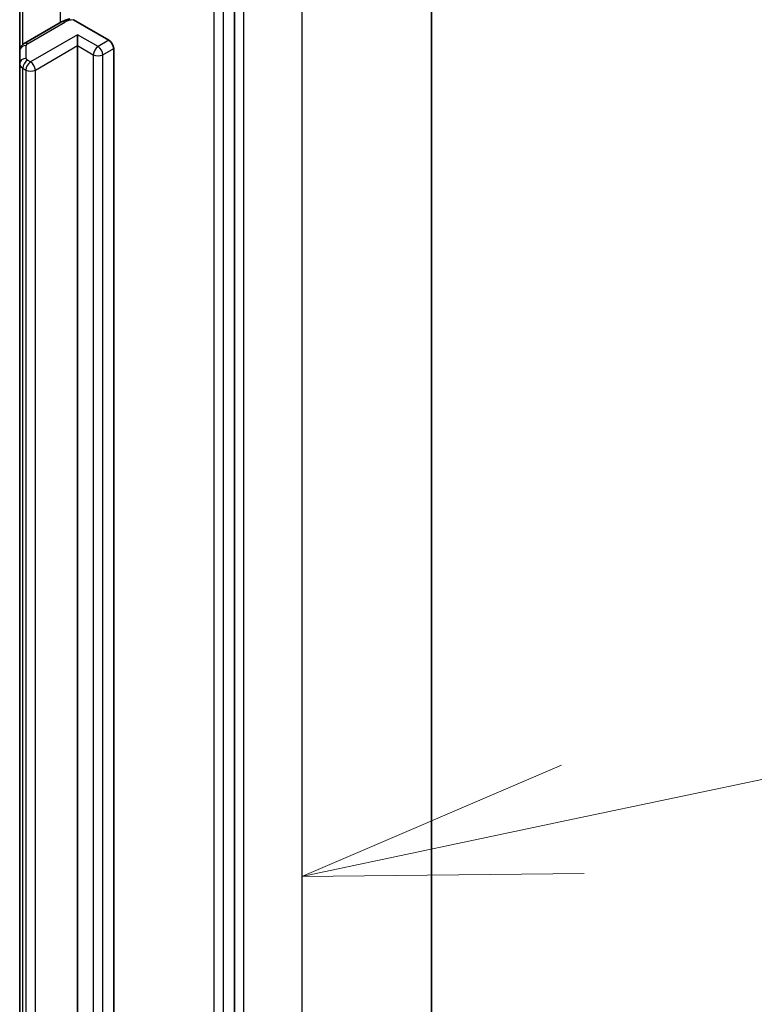
# Model space of a CAD drawing. Units: millimetres. Extents: x -1900 to 6958, y 36 to 1441.
# Drawn here: x -106 to -73, y 585 to 629 of the extents above; entities that cross this region are included whole.
import ezdxf

# ---------------------------------------------------------------- set-up
doc = ezdxf.new("R2010")
doc.units = ezdxf.units.MM
doc.header["$LTSCALE"] = 4.5
for name, color, linetype, lineweight in [('Symbol (TK)', 100, 'Continuous', 18), ('Visible (ISO)', 7, 'Continuous', 35), ('Visible Narrow (ISO)', 7, 'Continuous', 25)]:
    doc.layers.add(name, color=color, linetype=linetype, lineweight=lineweight)

# ---------------------------------------------------------------- blocks, each defined once
blk = doc.blocks.new('Balloon1')
at = {"layer": 'Symbol (TK)', "color": 100}
for p, q in [((378.1982, 119.4432), (383.304, 120.5186)), ((378.0952, 119.9325), (375.7519, 118.928)), ((378.1982, 119.4432), (375.7519, 118.928)), ((375.7519, 118.928), (378.3013, 118.9539))]:
    blk.add_line(p, q, dxfattribs=at)

msp = doc.modelspace()

# ---------------------------------------------------------------- linework, layer by layer
at = {"layer": 'Visible (ISO)'}
for p, q in [((-87.6327, 646.9125), (-87.6327, 507.4689)), ((-96.5311, 497.8821), (-96.5311, 637.1483)), ((-106.2185, 633.2642), (-106.2185, 627.8572)), ((-104.3279, 629.1697), (-106.0099, 628.1987)), ((-103.7891, 629.2686), (-102.188, 628.3442)), ((-103.6022, 628.0992), (-103.6022, 628.5891)), ((-106.2185, 627.8572), (-106.2185, 627.2798)), ((-103.6022, 511.8301), (-103.6022, 628.0992)), ((-101.9759, 627.9768), (-101.9759, 511.7077)), ((-106.2185, 627.2798), (-106.2185, 511.0107))]:
    msp.add_line(p, q, dxfattribs=at)
msp.add_ellipse((-102.188, 628.0992), major_axis=(0.15, -0.2598), ratio=0.5773503, start_param=0.7853982, end_param=2.3561945, dxfattribs=at)
for points, knots in [([(-104.3279, 629.1697), (-104.3044, 629.1834), (-104.2802, 629.196), (-104.2307, 629.2194), (-104.2055, 629.2302), (-104.154, 629.25), (-104.1279, 629.2591), (-104.0747, 629.2755), (-104.0477, 629.2828), (-103.9932, 629.2959), (-103.9656, 629.3016), (-103.9377, 629.3064)], [0, 0, 0, 0, 0.09822563, 0.09822563, 0.19645127, 0.19645127, 0.2946769, 0.2946769, 0.39290254, 0.39290254, 0.49112817, 0.49112817, 0.49112817, 0.49112817]), ([(-106.2185, 627.8572), (-106.2185, 627.8905), (-106.2138, 627.9236), (-106.1968, 627.9856), (-106.1846, 628.0144), (-106.1557, 628.0657), (-106.1391, 628.0883), (-106.1041, 628.128), (-106.0857, 628.145), (-106.0482, 628.1748), (-106.0291, 628.1876), (-106.0099, 628.1987)], [5.49778714, 5.49778714, 5.49778714, 5.49778714, 5.65486678, 5.65486678, 5.81194641, 5.81194641, 5.96902604, 5.96902604, 6.12610567, 6.12610567, 6.28318531, 6.28318531, 6.28318531, 6.28318531])]:
    msp.add_open_spline(points, degree=3, knots=knots, dxfattribs=at)
at = {"layer": 'Visible Narrow (ISO)'}
for p, q in [((-93.4906, 638.7475), (-93.4906, 499.3039)), ((-96.1069, 497.7934), (-96.1069, 637.237)), ((-97.4504, 636.8625), (-97.4504, 497.5963)), ((-97.0261, 497.5963), (-97.0261, 636.8625)), ((-104.3901, 634.2997), (-104.3901, 629.1339)), ((-106.0721, 628.1558), (-106.0721, 633.3487)), ((-105.8599, 628.1838), (-104.1779, 629.1549)), ((-103.6022, 628.5891), (-105.7235, 627.3644)), ((-102.683, 628.0584), (-103.6022, 628.5891)), ((-102.188, 628.3442), (-102.683, 628.0584)), ((-105.9185, 627.5248), (-105.9185, 628.1021)), ((-105.5114, 626.997), (-103.6022, 628.0992)), ((-103.6022, 628.0992), (-102.8951, 627.691)), ((-102.4708, 627.691), (-101.9759, 627.9768)), ((-105.7235, 627.3644), (-105.8599, 627.4431)), ((-102.8951, 627.691), (-102.8951, 511.4219)), ((-102.4708, 511.4219), (-102.4708, 627.691)), ((-106.0721, 627.0757), (-105.9357, 626.997)), ((-106.0721, 510.8066), (-106.0721, 627.0757)), ((-105.9357, 626.997), (-105.9357, 510.7279)), ((-105.5114, 510.7279), (-105.5114, 626.997))]:
    msp.add_line(p, q, dxfattribs=at)
for centre, major_axis, ratio, start_param, end_param in [((-104.1779, 628.9099), (-0.15, 0.2598), 0.5773503, 5.4977871, 6.2831853), ((-103.683, 628.8691), (0.7, 0), 0.5773503, 1.7229868, 2.3561945), ((-105.8599, 627.9388), (-0.15, 0.2598), 0.5773503, 5.4977871, 6.2831853), ((-105.9185, 627.8572), (-0.3, 0), 0.8164966, 4.712389, 6.2831853), ((-105.7185, 628.1021), (-0.2, 0), 0.5773503, 5.4977871, 6.2831853), ((-102.683, 627.8135), (0.15, 0.2598), 0.5773503, 0.7853982, 2.3561945), ((-102.683, 627.8135), (0.15, -0.2598), 0.5773503, 0.7853982, 2.3561945), ((-105.9185, 627.2798), (-0.3, 0), 0.8164966, 4.712389, 6.2831853), ((-105.8599, 627.1982), (0.15, 0.2598), 0.5773503, 0.7853982, 2.3561945), ((-105.7235, 627.1195), (0.15, 0.2598), 0.5773503, 0.7853982, 2.3561945), ((-105.7185, 627.5248), (-0.2, 0), 0.5773503, 0, 0.7853982), ((-105.7235, 627.1195), (0.15, -0.2598), 0.5773503, 0.7853982, 2.3561945), ((-102.683, 627.8135), (0.3, 0), 0.5773503, 3.9269908, 5.4977871), ((-105.7185, 627.2798), (-0.5, 0), 0.5773503, 0, 0.7853982), ((-105.7235, 627.1195), (0.3, 0), 0.5773503, 3.9269908, 5.4977871)]:
    msp.add_ellipse(centre, major_axis=major_axis, ratio=ratio, start_param=start_param, end_param=end_param, dxfattribs=at)

# ---------------------------------------------------------------- block references
at = {"layer": 'Symbol (TK)', "xscale": 5, "yscale": 5, "zscale": 5}
msp.add_blockref('Balloon1', (-1972.25, -4), dxfattribs=at)

doc.saveas('drawing.dxf')
